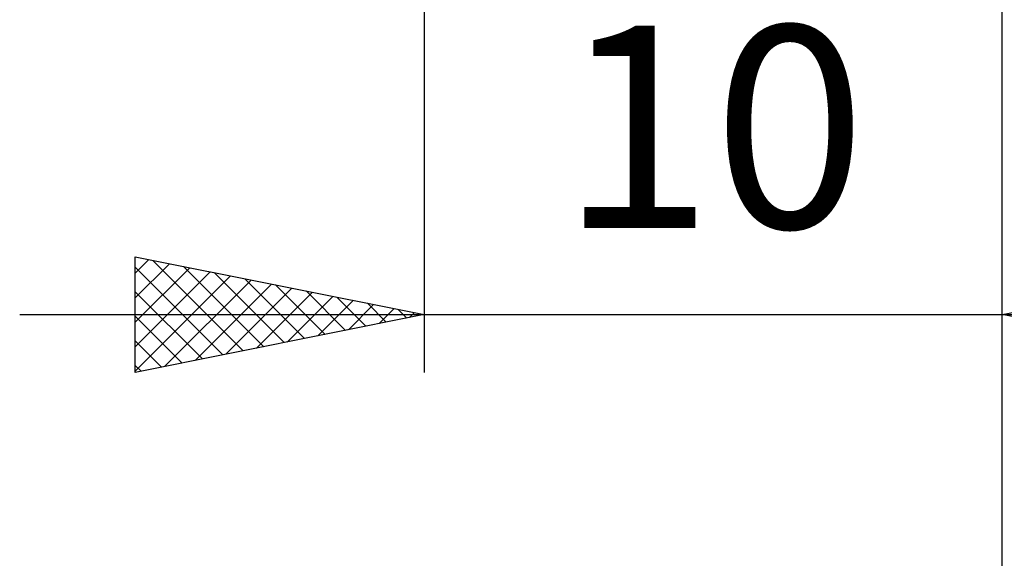
# Model space of a CAD drawing. Units: millimetres. Extents: x -75 to 98, y -61 to 61.
# Drawn here: x 30 to 47, y -19 to -10 of the extents above; entities that cross this region are included whole.
import ezdxf
from ezdxf.enums import TextEntityAlignment as Align

# ---------------------------------------------------------------- set-up
doc = ezdxf.new("R2010")
doc.units = ezdxf.units.MM
doc.header["$LTSCALE"] = 7.15
doc.layers.add('2', color=7, linetype='CONTINUOUS')
doc.styles.get("Standard").update_dxf_attribs({"font": 'Monospac821 BT'})

msp = doc.modelspace()

# ---------------------------------------------------------------- linework, layer by layer
at = {"layer": '2', "color": 7, "linetype": 'CONTINUOUS', "lineweight": 25}
for p, q in [((47, -16), (47, -2)), ((47, -26), (47, -2)), ((37, -3), (37, -16)), ((32, -16), (32, -14)), ((32, -14), (37, -15)), ((32, -14.283), (32.236, -14.047)), ((32, -14.708), (32.59, -14.118)), ((32.304, -14.061), (33.869, -15.626)), ((47, -15), (52, -14)), ((32, -14.181), (33.516, -15.697)), ((32, -15.132), (32.943, -14.189)), ((32, -15.556), (33.297, -14.259)), ((32.835, -14.167), (34.223, -15.555)), ((33.365, -14.273), (34.577, -15.485)), ((32, -15.98), (33.65, -14.33)), ((32.506, -15.899), (34.004, -14.401)), ((33.036, -15.793), (34.357, -14.471)), ((33.895, -14.379), (34.93, -15.414)), ((32, -14.605), (33.162, -15.768)), ((33.566, -15.687), (34.711, -14.542)), ((34.097, -15.581), (35.065, -14.613)), ((34.426, -14.485), (35.284, -15.343)), ((34.956, -14.591), (35.637, -15.273)), ((34.627, -15.475), (35.418, -14.684)), ((35.157, -15.369), (35.772, -14.754)), ((35.486, -14.697), (35.991, -15.202)), ((36.017, -14.803), (36.344, -15.131)), ((35.688, -15.262), (36.125, -14.825)), ((36.218, -15.156), (36.479, -14.896)), ((36.547, -14.909), (36.698, -15.06)), ((36.748, -15.05), (36.832, -14.966)), ((30, -15), (54, -15)), ((37, -15), (32, -16)), ((32, -15.029), (32.809, -15.838)), ((52, -16), (47, -15)), ((32, -15.454), (32.455, -15.909)), ((32, -15.878), (32.102, -15.98))]:
    msp.add_line(p, q, dxfattribs=at)

# ---------------------------------------------------------------- texts
msp.add_text('10', height=3.5, dxfattribs=at).set_placement((42, -13.5), align=Align.CENTER)

doc.saveas('drawing.dxf')
